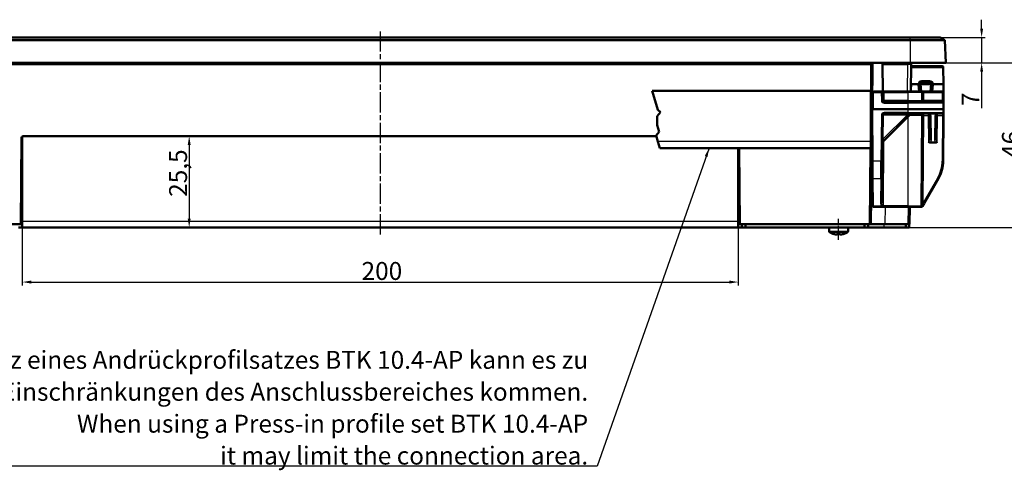
# Model space of a CAD drawing. Units: millimetres. Extents: x 2 to 2376, y 2 to 1680.
# Drawn here: x 278 to 828, y 484 to 736 of the extents above; entities that cross this region are included whole.
import ezdxf

# ---------------------------------------------------------------- set-up
doc = ezdxf.new("R2010")
doc.units = ezdxf.units.MM
doc.header["$LTSCALE"] = 2
doc.linetypes.add('CHAIN', pattern=[0.3543, 0.2362, -0.0295, 0.0591, -0.0295])
doc.linetypes.add('DASH_DOT', pattern=[0.37, 0.24, -0.06, 0.01, -0.06])
for name, color, linetype, lineweight in [('Bemaßung (ISO)', 1, 'Continuous', 25), ('Mittellinie (ISO)', 1, 'DASH_DOT', 25), ('Sichtbar (ISO)', 7, 'Continuous', 50), ('Sichtbar schmal (ISO)', 1, 'Continuous', 25), ('Symbol (ISO)', 1, 'Continuous', 25)]:
    doc.layers.add(name, color=color, linetype=linetype, lineweight=lineweight)
doc.styles.add('5', font='isocpeur.ttf', dxfattribs={"width": 1.1})
doc.styles.add('Notiztext (DIN)', font='isocpeur.ttf', dxfattribs={"width": 1.1})
doc.dimstyles.new('11-Bopla 5', dxfattribs={"dimscale": 2, "dimtxt": 5, "dimasz": 2.5, "dimexe": 1, "dimexo": 0, "dimgap": 0.6, "dimtad": 1, "dimdec": 6, "dimrnd": 1e-08, "dimtxsty": '5', "dimcen": 0.09, "dimdle": 7, "dimclrd": 1, "dimclre": 1, "dimclrt": 7, "dimadec": 6, "dimazin": 2, "dimtfac": 0.7, "dimtdec": 3, "dimtmove": 0, "dimatfit": 3, "dimfxl": 1, "dimtolj": 1, "dimlwd": 25, "dimlwe": 25, "dimarcsym": 0})
doc.dimstyles.new('Standard - Methode 2a (DIN)$7', dxfattribs={"dimscale": 2, "dimtxt": 2.5, "dimasz": 2.5, "dimexe": 1, "dimexo": 0, "dimgap": 0.2, "dimtad": 1, "dimtih": 1, "dimtoh": 1, "dimrnd": 1e-08, "dimtxsty": 'Notiztext (DIN)', "dimcen": 0.09, "dimdle": 10, "dimclrd": 256, "dimclre": 256, "dimclrt": 5, "dimazin": 2, "dimtfac": 1.4, "dimtmove": 0, "dimatfit": 3, "dimfxl": 1, "dimtolj": 1, "dimlwd": -1, "dimlwe": -1, "dimarcsym": 0})

# ---------------------------------------------------------------- blocks, each defined once
blk = doc.blocks.new('*D23')
at = {"layer": 'Bemaßung (ISO)', "color": 1, "linetype": 'Continuous', "lineweight": 25}
for p, q in [((279.82, 623.25), (279.82, 587.25)), ((679.82, 623.25), (679.82, 587.25)), ((284.82, 589.25), (674.82, 589.25))]:
    blk.add_line(p, q, dxfattribs=at)
at = {"layer": 'Bemaßung (ISO)', "color": 1, "linetype": 'Continuous'}
for points in [[(284.82, 590.08), (284.82, 588.41), (279.82, 589.25)], [(674.82, 590.08), (674.82, 588.41), (679.82, 589.25)]]:
    blk.add_solid(points, dxfattribs=at)
at = {"layer": 'Defpoints', "color": 0, "linetype": 'Continuous'}
for p in [(279.82, 623.25), (679.82, 623.25), (679.82, 589.25)]:
    blk.add_point(p, dxfattribs=at)
at = {"layer": 'Bemaßung (ISO)', "color": 7, "linetype": 'Continuous', "lineweight": 25, "insert": (469.37, 590.45), "char_height": 10, "attachment_point": 7, "style": '5'}
blk.add_mtext('\\A1;200', dxfattribs=at)
blk = doc.blocks.new('*D24')
at = {"layer": 'Bemaßung (ISO)', "color": 1, "linetype": 'Continuous', "lineweight": 25}
blk.add_line((373.08, 665.65), (373.08, 624.65), dxfattribs=at)
at = {"layer": 'Bemaßung (ISO)', "color": 1, "linetype": 'Continuous'}
for points in [[(372.25, 665.65), (373.91, 665.65), (373.08, 670.65)], [(372.25, 624.65), (373.91, 624.65), (373.08, 619.65)]]:
    blk.add_solid(points, dxfattribs=at)
at = {"layer": 'Defpoints', "color": 0, "linetype": 'Continuous'}
for p in [(280.39, 670.65), (373.08, 619.65), (636.97, 619.65)]:
    blk.add_point(p, dxfattribs=at)
at = {"layer": 'Bemaßung (ISO)', "color": 7, "linetype": 'Continuous', "lineweight": 25, "insert": (371.88, 636.78), "char_height": 10, "attachment_point": 7, "rotation": 90, "style": '5'}
blk.add_mtext('\\A1;25,5', dxfattribs=at)
blk = doc.blocks.new('*D25')
at = {"layer": 'Bemaßung (ISO)', "color": 1, "linetype": 'Continuous', "lineweight": 25}
for p, q in [((795.82, 711.65), (840.31, 711.65)), ((838.31, 706.65), (838.31, 624.65)), ((773.32, 619.65), (840.31, 619.65))]:
    blk.add_line(p, q, dxfattribs=at)
at = {"layer": 'Bemaßung (ISO)', "color": 1, "linetype": 'Continuous'}
for points in [[(837.48, 706.65), (839.15, 706.65), (838.31, 711.65)], [(837.48, 624.65), (839.15, 624.65), (838.31, 619.65)]]:
    blk.add_solid(points, dxfattribs=at)
at = {"layer": 'Defpoints', "color": 0, "linetype": 'Continuous'}
for p in [(795.82, 711.65), (773.32, 619.65), (838.31, 619.65)]:
    blk.add_point(p, dxfattribs=at)
at = {"layer": 'Bemaßung (ISO)', "color": 7, "linetype": 'Continuous', "lineweight": 25, "insert": (837.11, 658.5), "char_height": 10, "attachment_point": 7, "rotation": 90, "style": '5'}
blk.add_mtext('\\A1;46', dxfattribs=at)
blk = doc.blocks.new('*D26')
at = {"layer": 'Bemaßung (ISO)', "color": 1, "linetype": 'Continuous', "lineweight": 25}
for p, q in [((815.75, 730.65), (815.75, 735.65)), ((792.59, 725.65), (817.75, 725.65)), ((815.75, 725.65), (815.75, 711.65)), ((795.82, 711.65), (817.75, 711.65)), ((815.75, 706.65), (815.75, 686.28))]:
    blk.add_line(p, q, dxfattribs=at)
at = {"layer": 'Bemaßung (ISO)', "color": 1, "linetype": 'Continuous'}
for points in [[(814.92, 730.65), (816.58, 730.65), (815.75, 725.65)], [(814.92, 706.65), (816.58, 706.65), (815.75, 711.65)]]:
    blk.add_solid(points, dxfattribs=at)
at = {"layer": 'Defpoints', "color": 0, "linetype": 'Continuous'}
for p in [(792.59, 725.65), (795.82, 711.65), (815.75, 711.65)]:
    blk.add_point(p, dxfattribs=at)
at = {"layer": 'Bemaßung (ISO)', "color": 7, "linetype": 'Continuous', "lineweight": 25, "insert": (814.55, 687.48), "char_height": 10, "attachment_point": 7, "rotation": 90, "style": '5'}
blk.add_mtext('\\A1;7', dxfattribs=at)

msp = doc.modelspace()

# ---------------------------------------------------------------- linework, layer by layer
at = {"layer": 'Mittellinie (ISO)', "linetype": 'CHAIN', "ltscale": 23.990969}
msp.add_line((479.8239009, 729.15511141), (479.8239009, 614.74507915), dxfattribs=at)
at = {"layer": 'Mittellinie (ISO)', "linetype": 'CHAIN', "ltscale": 6.503978}
msp.add_line((735.8239009, 612.73972794), (735.8239009, 624.44605452), dxfattribs=at)
at = {"layer": 'Sichtbar (ISO)'}
for p, q in [((183.8239009, 725.64605452), (775.8239009, 725.64605452)), ((775.8239009, 724.15511141), (183.8239009, 724.15511141)), ((792.5859398, 725.64605452), (775.8239009, 725.64605452)), ((775.8239009, 724.15511141), (795.16832901, 724.15511141)), ((795.16832901, 724.15511141), (792.5859398, 725.64605452)), ((795.8239009, 711.64605452), (795.16832901, 724.15511141)), ((775.8239009, 711.64605452), (183.8239009, 711.64605452)), ((754.50847734, 686.96095978), (754.71525019, 710.65478105)), ((754.71525019, 710.65478105), (754.7239009, 711.64605452)), ((760.3239009, 711.64605452), (760.33255161, 710.65478105)), ((760.33255161, 710.65478105), (760.46353079, 695.64605452)), ((795.8239009, 711.64605452), (775.8239009, 711.64605452)), ((776.18427102, 695.64605452), (776.31525019, 710.65478105)), ((793.7418455, 709.64605452), (776.30644717, 709.64605452)), ((794.34182265, 709.05129044), (794.4239009, 699.64605452)), ((776.40909048, 699.64605452), (776.1920978, 696.54291456)), ((780.15173966, 699.64605452), (776.40909048, 699.64605452)), ((780.7517328, 699.64605452), (780.15173966, 699.64605452)), ((781.54164779, 699.64605452), (780.7517328, 699.64605452)), ((781.09633968, 695.64605452), (780.75706023, 699.52403648)), ((781.64162803, 699.64605452), (781.54164779, 699.64605452)), ((781.54390848, 699.59287678), (781.88465881, 695.64605452)), ((787.40615401, 699.64605452), (781.64162803, 699.64605452)), ((782.1517328, 700.94605452), (786.896069, 700.94605452)), ((786.896069, 700.15672625), (782.1517328, 700.15672625)), ((787.163143, 695.64605452), (787.50389332, 699.59287678)), ((787.50615401, 699.64605452), (787.40615401, 699.64605452)), ((788.296069, 699.64605452), (787.50615401, 699.64605452)), ((788.29074158, 699.52403648), (787.95146212, 695.64605452)), ((788.89606215, 699.64605452), (788.296069, 699.64605452)), ((794.5239009, 699.64605452), (788.89606215, 699.64605452)), ((794.5239009, 699.64605452), (794.41281283, 686.91662201)), ((631.70087532, 696.04605452), (634.80666405, 685.38177142)), ((753.8239009, 696.04605452), (631.70087532, 696.04605452)), ((753.8239009, 667.69743155), (753.8239009, 696.04605452)), ((755.04109088, 695.05129044), (754.95901262, 685.64605452)), ((759.67675297, 695.64605452), (755.64106803, 695.64605452)), ((761.27669205, 695.64605452), (759.67675297, 695.64605452)), ((760.31525019, 690.63732798), (760.27673012, 695.05129044)), ((774.5239009, 695.64605452), (761.27669205, 695.64605452)), ((774.5239009, 695.64605452), (781.87675297, 695.64605452)), ((783.47669205, 695.64605452), (781.87675297, 695.64605452)), ((782.51525019, 690.63732798), (782.47673012, 695.05129044)), ((793.7418455, 695.64605452), (783.47669205, 695.64605452)), ((794.38034272, 690.63732798), (794.34182265, 695.05129044)), ((774.5239009, 689.64605452), (761.31521211, 689.64605452)), ((774.5239009, 689.64605452), (793.7942067, 689.64605452)), ((794.39418386, 689.05129044), (794.38034272, 690.63732798)), ((794.39418386, 689.05129044), (794.4239009, 685.64605452)), ((636.401038, 684.06369196), (634.53973862, 681.8122289)), ((634.80666405, 685.38177142), (636.401038, 684.06369196)), ((753.8239009, 686.94605452), (754.37557083, 686.94605452)), ((753.92387805, 685.64605452), (753.8239009, 685.64605452)), ((754.5239009, 685.64605452), (753.92387805, 685.64605452)), ((774.5239009, 685.64605452), (754.5239009, 685.64605452)), ((754.5239009, 685.64605452), (754.77581012, 656.7801168)), ((760.09293616, 656.7801168), (760.31525019, 682.25478105)), ((761.31521211, 683.24605452), (774.5239009, 683.24605452)), ((774.5239009, 685.64605452), (794.5239009, 685.64605452)), ((793.90816969, 683.24605452), (774.5239009, 683.24605452)), ((775.03075658, 681.95291019), (776.3239009, 683.24605452)), ((782.0752942, 631.8408186), (782.51525019, 682.25478105)), ((786.52909133, 682.65129044), (786.64710455, 669.12831505)), ((790.40069726, 669.12831505), (790.51871047, 682.65129044)), ((794.27199168, 656.7801168), (794.49430571, 682.25478105)), ((794.49430571, 682.25478105), (794.50814685, 683.8408186)), ((794.50814685, 683.8408186), (794.5239009, 685.64605452)), ((634.53973862, 681.8122289), (634.53973862, 676.73879238)), ((634.53973862, 676.73879238), (635.61741991, 673.03838024)), ((753.97669562, 679.64605452), (753.8239009, 679.64605452)), ((753.98147538, 679.64605452), (753.97669562, 679.64605452)), ((761.50778119, 668.42993481), (775.03075658, 681.95291019)), ((635.61741991, 673.03838024), (633.89636395, 670.95655828)), ((278.97010378, 621.64605452), (279.38906959, 669.65478105)), ((279.8239009, 670.04605452), (279.95857523, 670.54866595)), ((279.8239009, 623.24605452), (279.8239009, 670.04605452)), ((280.38903151, 670.64605452), (633.98679282, 670.64605452)), ((633.89636395, 670.95655828), (634.84552846, 667.69743155)), ((635.90892912, 664.04605452), (634.84552846, 667.69743155)), ((753.8239009, 667.69743155), (753.8239009, 664.04605452)), ((753.8239009, 667.24605452), (754.08968854, 667.24605452)), ((753.9384828, 621.64605452), (754.33596655, 667.19318078)), ((760.18304176, 667.10519537), (761.50778119, 668.42993481)), ((790.07511306, 667.10519537), (786.97268874, 667.10519537)), ((635.90892912, 664.04605452), (753.8239009, 664.04605452)), ((679.8239009, 664.04605452), (679.8239009, 623.24605452)), ((680.30767883, 664.04605452), (680.67769803, 621.64605452)), ((754.28755751, 661.64605452), (754.73334573, 661.64605452)), ((754.71589266, 663.64597836), (754.30501058, 663.64597836)), ((754.6239009, 647.24605452), (754.74145676, 660.71662201)), ((754.8615557, 646.95464751), (754.77581012, 656.7801168)), ((760.09293616, 656.7801168), (760.00976296, 647.24941159)), ((754.85901262, 647.24605452), (754.6239009, 647.24605452)), ((754.8615557, 646.95464751), (754.99602445, 631.54605452)), ((759.88907253, 633.41965863), (760.00976296, 647.24941159)), ((783.6086497, 633.12489455), (791.59326129, 646.95464751)), ((782.69710598, 631.54605452), (783.6086497, 633.12489455)), ((754.99864251, 631.24605452), (754.99602445, 631.54605452)), ((754.99864251, 631.24605452), (759.55092542, 631.24605452)), ((759.55092542, 631.24605452), (760.87525613, 631.24605452)), ((760.87525613, 631.24605452), (774.5239009, 631.24605452)), ((781.47531705, 631.24605452), (774.5239009, 631.24605452)), ((775.5384828, 621.64605452), (775.62226073, 631.24605452)), ((781.47531705, 631.24605452), (782.17749074, 631.24605452)), ((278.97010378, 621.64605452), (206.70928093, 621.64605452)), ((278.97010378, 621.64605452), (279.8239009, 621.64605452)), ((279.8239009, 622.64601644), (278.97883031, 622.64601644)), ((279.8239009, 623.24605452), (279.8239009, 619.64605452)), ((679.8239009, 619.64605452), (679.8239009, 623.24605452)), ((680.66897149, 622.64601644), (679.8239009, 622.64601644)), ((679.8239009, 621.64605452), (680.67769803, 621.64605452)), ((752.93852088, 621.64605452), (680.67769803, 621.64605452)), ((681.8239009, 621.64605452), (681.8239009, 619.64605452)), ((683.8239009, 619.64605452), (683.8239009, 621.64605452)), ((750.3239009, 621.64605452), (750.3239009, 619.64605452)), ((752.3239009, 619.64605452), (752.3239009, 621.64605452)), ((753.9384828, 621.64605452), (752.93852088, 621.64605452)), ((753.9384828, 621.64605452), (761.93817819, 621.64605452)), ((774.53852088, 621.64605452), (761.93817819, 621.64605452)), ((773.3239009, 621.64605452), (773.3239009, 619.64605452)), ((775.5384828, 621.64605452), (774.53852088, 621.64605452)), ((775.3239009, 619.64605452), (775.3239009, 621.64605452)), ((279.8239009, 619.64605452), (277.8239009, 619.64605452)), ((679.8239009, 619.64605452), (279.8239009, 619.64605452)), ((681.8239009, 619.64605452), (679.8239009, 619.64605452)), ((681.8239009, 619.64605452), (683.8239009, 619.64605452)), ((750.3239009, 619.64605452), (683.8239009, 619.64605452)), ((730.5239009, 617.73972794), (730.5239009, 619.44605452)), ((735.06412638, 615.88736646), (735.11361863, 616.16719229)), ((735.06878219, 615.88736646), (735.11791846, 616.1668925)), ((741.1239009, 617.73972794), (741.1239009, 619.44605452)), ((750.3239009, 619.64605452), (752.3239009, 619.64605452)), ((752.3239009, 619.64605452), (761.3239009, 619.64605452)), ((773.3239009, 619.64605452), (761.3239009, 619.64605452)), ((773.3239009, 619.64605452), (775.3239009, 619.64605452))]:
    msp.add_line(p, q, dxfattribs=at)
for centre, radius, start, end in [((777.31521211, 710.64605452), 1, 90, 179.5), ((793.7418455, 709.04605452), 0.6, 0.5, 90), ((782.1517328, 699.64605452), 1.4, 180, 185), ((782.1517328, 699.64605452), 1.3, 90, 180), ((786.896069, 699.64605452), 1.3, 0, 90), ((786.896069, 699.64605452), 1.4, 355, 0), ((755.64106803, 695.04605452), 0.6, 90, 179.5), ((759.67675297, 695.04605452), 0.6, 0.5, 90), ((781.87675297, 695.04605452), 0.6, 0.5, 90), ((793.7418455, 695.04605452), 0.6, 0.5, 90), ((754.37557083, 687.54605452), 0.6, 270, 359.5), ((761.31521211, 690.64605452), 1, 180.5, 270), ((783.51521211, 690.64605452), 1, 180.5, 270), ((793.7942067, 689.04605452), 0.6, 0.5, 90), ((761.31521211, 682.24605452), 1, 90, 179.5), ((783.51521211, 682.24605452), 1, 90, 179.5), ((785.92911418, 682.64605452), 0.6, 0.5, 90), ((791.11868763, 682.64605452), 0.6, 90, 179.5), ((793.90816969, 683.84605452), 0.6, 270, 359.5), ((753.98147538, 679.04605452), 0.6, 0.5, 90), ((280.38903151, 669.64605452), 1, 90, 179.5), ((754.08968854, 666.64605452), 0.6, 0.5, 90), ((774.27275322, 656.95464751), 20, 330, 359.5), ((781.47531705, 631.84605452), 0.6, 270, 359.5), ((782.17749074, 631.84605452), 0.6, 270, 330), ((730.7239009, 619.44605452), 0.2, 90, 180), ((731.5239009, 617.73972794), 1, 180, 241.4596345151), ((735.8239009, 625.64605452), 10, 241.4596345151, 251.6807083907), ((735.8239009, 625.64605452), 10, 288.3192916093, 298.5403654849), ((740.1239009, 617.73972794), 1, 298.5403654849, 0), ((740.9239009, 619.44605452), 0.2, 0, 90)]:
    msp.add_arc(centre, radius, start, end, dxfattribs=at)
for centre, major_axis, ratio, start_param, end_param in [((782.1517328, 699.64535358), (0.00000001, -0.61008582), 0.99999934, 4.7112400467, 4.7985108239), ((782.1517328, 699.64664056), (-0.51010511, 0), 0.9999619231, 4.7123889804, 6.2843342214), ((786.896069, 699.64664056), (0.51008535, 0), 0.9999619231, 6.2820363485, 7.853981634), ((786.896069, 699.64535358), (0.00000002, -0.61008582), 0.99999934, 1.4846744268, 1.571945204)]:
    msp.add_ellipse(centre, major_axis=major_axis, ratio=ratio, start_param=start_param, end_param=end_param, dxfattribs=at)
for points, knots in [([(786.97268874, 667.10519537), (786.89224611, 667.10519537), (786.81184278, 667.11211308), (786.61668997, 667.14735571), (786.50364912, 667.18412308), (786.33363335, 667.27103399), (786.2718275, 667.31079125), (786.15901413, 667.40250941), (786.10866908, 667.45360321), (786.06306896, 667.51190037), (786.06213948, 667.51309439), (786.06121277, 667.5142906)], [0, 0, 0, 0, 0.012066395004, 0.012066395004, 0.029758860359, 0.029758860359, 0.040771612561, 0.040771612561, 0.051612050551, 0.051612050551, 0.051838305435, 0.051838305435, 0.051838305435, 0.051838305435]), ([(790.98658903, 667.5142906), (790.98566233, 667.51309439), (790.98473285, 667.51190037), (790.93822065, 667.45243717), (790.86791028, 667.37603757), (790.67070962, 667.24270027), (790.57071625, 667.19600059), (790.33994275, 667.12396804), (790.20762902, 667.10519537), (790.07511306, 667.10519537)], [-0.000226981164, -0.000226981164, -0.000226981164, -0.000226981164, 0, 0, 0.011097299805, 0.011097299805, 0.020530850583, 0.020530850583, 0.031922868237, 0.031922868237, 0.031922868237, 0.031922868237]), ([(732.8064952, 616.15287831), (732.79516511, 616.14913109), (732.78347444, 616.14635629), (732.7569669, 616.14260457), (732.7418697, 616.14216917), (732.71132807, 616.144723), (732.69570283, 616.1479166), (732.68077978, 616.1528575)], [0.0388646457378, 0.0388646457378, 0.0388646457378, 0.0388646457378, 0.0406699507632, 0.0406699507632, 0.0429329211433, 0.0429329211433, 0.0453171936548, 0.0453171936548, 0.0453171936548, 0.0453171936548]), ([(732.6850534, 616.19246006), (732.68533563, 616.19233997), (732.68561809, 616.19222054), (732.69114529, 616.18989807), (732.69647427, 616.18791561), (732.70187328, 616.1861632)], [0, 0, 0, 0, 0.000618299036, 0.000618299036, 0.012090049368, 0.012090049368, 0.012090049368, 0.012090049368]), ([(734.86915766, 615.73799506), (734.72188889, 615.75190764), (734.57493578, 615.76904985), (734.28195168, 615.80975977), (734.1359207, 615.83332747), (733.84506987, 615.88684193), (733.70025004, 615.91678867), (733.41210815, 615.98300216), (733.26878611, 616.01926889), (732.98392354, 616.09805084), (732.84238303, 616.14056605), (732.70187339, 616.18616356)], [1.66642635597, 1.66642635597, 1.66642635597, 1.66642635597, 1.71095279424, 1.71095279424, 1.75547923251, 1.75547923251, 1.80000567078, 1.80000567078, 1.84453210905, 1.84453210905, 1.88905854732, 1.88905854732, 1.88905854732, 1.88905854732]), ([(734.92304141, 616.19246006), (734.92332597, 616.19233997), (734.92361058, 616.19222054), (734.94348956, 616.18392664), (734.96352693, 616.17879624), (734.98323341, 616.17716022)], [0, 0, 0, 0, 0.000618297277, 0.000618297277, 0.043175365131, 0.043175365131, 0.043175365131, 0.043175365131]), ([(736.64557735, 616.17715671), (736.53501071, 616.16797764), (736.42428848, 616.16063034), (736.20265792, 616.14960758), (736.0917496, 616.14593212), (735.86987216, 616.14225717), (735.75890305, 616.14225768), (735.5370294, 616.14593469), (735.42612486, 616.14961118), (735.20450564, 616.16063602), (735.09379097, 616.16798437), (734.98323377, 616.17716451)], [1.48669265957, 1.48669265957, 1.48669265957, 1.48669265957, 1.52033600276, 1.52033600276, 1.55397934596, 1.55397934596, 1.58762268915, 1.58762268915, 1.62126603234, 1.62126603234, 1.65490937553, 1.65490937553, 1.65490937553, 1.65490937553]), ([(735.8239009, 616.14272135), (735.88254864, 616.14266609), (735.94119662, 616.14312439), (736.11077241, 616.14593469), (736.22167695, 616.14961118), (736.39655065, 616.15831058), (736.46058301, 616.16211119), (736.52457155, 616.16652471)], [4.711432153533, 4.711432153533, 4.711432153533, 4.711432153533, 4.729215342737, 4.729215342737, 4.762858685928, 4.762858685928, 4.782309438208, 4.782309438208, 4.782309438208, 4.782309438208]), ([(736.70548362, 616.19246006), (736.7052008, 616.19233997), (736.70491791, 616.19222054), (736.68512883, 616.18391361), (736.66518537, 616.17877989), (736.64557771, 616.17715242)], [0, 0, 0, 0, 0.000618299035, 0.000618299035, 0.043243233627, 0.043243233627, 0.043243233627, 0.043243233627]), ([(738.94018954, 616.18604523), (738.79964735, 616.14045878), (738.65807784, 616.09795386), (738.37316431, 616.01919094), (738.22982032, 615.98293294), (737.94164154, 615.91673536), (737.79680677, 615.88679578), (737.505933, 615.8332941), (737.35989403, 615.809732), (737.06690084, 615.76903175), (736.91994663, 615.7518936), (736.77268016, 615.73798432)], [1.25257055236, 1.25257055236, 1.25257055236, 1.25257055236, 1.29709195628, 1.29709195628, 1.3416133602, 1.3416133602, 1.38613476412, 1.38613476412, 1.43065616804, 1.43065616804, 1.47517757195, 1.47517757195, 1.47517757195, 1.47517757195]), ([(736.77864414, 615.73799506), (736.92591292, 615.75190764), (737.07286602, 615.76904985), (737.36585012, 615.80975977), (737.5118811, 615.83332747), (737.80273193, 615.88684193), (737.94755177, 615.91678867), (738.23569365, 615.98300216), (738.37901569, 616.01926889), (738.62858755, 616.0882908), (738.73522412, 616.11968943), (738.84129696, 616.15283825)], [4.80801900956, 4.80801900956, 4.80801900956, 4.80801900956, 4.85254544783, 4.85254544783, 4.8970718861, 4.8970718861, 4.94159832437, 4.94159832437, 4.98612476264, 4.98612476264, 5.01961872522, 5.01961872522, 5.01961872522, 5.01961872522]), ([(738.96702202, 616.1528575), (738.94623832, 616.14597618), (738.9240037, 616.14250679), (738.88070775, 616.14294246), (738.85909347, 616.14669472), (738.83888844, 616.1536518), (738.83879389, 616.15368445), (738.83869936, 616.15371716)], [0, 0, 0, 0, 0.0033206377766, 0.0033206377766, 0.0065691153909, 0.0065691153909, 0.0065843921358, 0.0065843921358, 0.0065843921358, 0.0065843921358]), ([(738.95727032, 616.19246006), (738.95698983, 616.19233997), (738.95670912, 616.19222054), (738.95109835, 616.18984831), (738.94568039, 616.1878262), (738.94018966, 616.18604484)], [0, 0, 0, 0, 0.000618297277, 0.000618297277, 0.012349075894, 0.012349075894, 0.012349075894, 0.012349075894]), ([(734.85004983, 615.74076221), (734.85098454, 615.74057954), (734.85191992, 615.74040373), (734.87257164, 615.73667644), (734.89265679, 615.73615123), (734.93137431, 615.74149105), (734.95021927, 615.74711909), (734.98776421, 615.76595961), (735.00650527, 615.7799786), (735.03457048, 615.81261682), (735.04502371, 615.8291956), (735.05787385, 615.86055366), (735.06170291, 615.8736619), (735.06412659, 615.88736639)], [-0.000199564028, -0.000199564028, -0.000199564028, -0.000199564028, 0, 0, 0.004203564679, 0.004203564679, 0.008232128787, 0.008232128787, 0.01265030304, 0.01265030304, 0.015973875854, 0.015973875854, 0.018128616505, 0.018128616505, 0.018128616505, 0.018128616505]), ([(734.88995908, 615.73716874), (734.89933224, 615.73702468), (734.90870745, 615.73758666), (734.93684361, 615.74149105), (734.95557308, 615.74711909), (734.99288795, 615.76595961), (735.01151418, 615.7799786), (735.0394074, 615.81261682), (735.04979658, 615.8291956), (735.06256797, 615.86055366), (735.06637357, 615.8736619), (735.06878239, 615.88736639)], [0.002212927483, 0.002212927483, 0.002212927483, 0.002212927483, 0.004203564679, 0.004203564679, 0.008232128787, 0.008232128787, 0.01265030304, 0.01265030304, 0.015973875854, 0.015973875854, 0.018128616505, 0.018128616505, 0.018128616505, 0.018128616505]), ([(736.79178433, 615.74076221), (736.79085535, 615.74057954), (736.78992569, 615.74040373), (736.76940053, 615.73667644), (736.74943846, 615.73615123), (736.71095819, 615.74149105), (736.69222872, 615.74711909), (736.65491385, 615.76595961), (736.63628763, 615.7799786), (736.6083944, 615.81261682), (736.59800523, 615.8291956), (736.58615864, 615.85828294), (736.58287076, 615.86886157), (736.58049075, 615.87985894)], [-0.044493335144, -0.044493335144, -0.044493335144, -0.044493335144, -0.044249907997, -0.044249907997, -0.039122422022, -0.039122422022, -0.034208400819, -0.034208400819, -0.028819135219, -0.028819135219, -0.02476505867, -0.02476505867, -0.022620607426, -0.022620607426, -0.022620607426, -0.022620607426])]:
    msp.add_open_spline(points, degree=3, knots=knots, dxfattribs=at)
for points in [[(735.12330379, 616.16685541), (735.09627492, 616.02332433), (735.07805317, 615.92949642), (735.0673108, 615.87985906)], [(736.58049101, 615.87985906), (736.56971612, 615.92964665), (736.55141536, 616.0238977), (736.52425378, 616.16815366)], [(736.77864415, 615.73799499), (736.77172274, 615.73734105), (736.76477928, 615.73706255), (736.75784272, 615.73716872)]]:
    msp.add_open_spline(points, degree=3, dxfattribs=at)
at = {"layer": 'Sichtbar schmal (ISO)'}
for p, q in [((775.8239009, 724.15511141), (775.8239009, 725.64605452)), ((775.8239009, 724.15511141), (775.8239009, 711.64605452)), ((205.93251354, 710.65478105), (753.71528827, 710.65478105)), ((753.71528827, 710.65478105), (753.58779984, 696.04605452)), ((753.73258969, 711.64605452), (753.71528827, 710.65478105)), ((760.33255161, 710.65478105), (774.31532634, 710.65478105)), ((774.31532634, 710.65478105), (774.18434717, 695.64605452)), ((774.31532634, 710.65478105), (774.31532634, 711.64605452)), ((776.30125674, 709.05129044), (794.34182265, 709.05129044)), ((780.15934341, 699.47697895), (780.49450587, 695.64605452)), ((780.75706023, 699.52403648), (781.54390848, 699.59287678)), ((786.896069, 701.5408186), (782.1517328, 701.5408186)), ((782.1517328, 700.94605452), (782.1517328, 701.5408186)), ((782.1517328, 700.15672625), (782.1517328, 700.94605452)), ((786.896069, 700.94605452), (786.896069, 701.5408186)), ((786.896069, 700.15672625), (786.896069, 700.94605452)), ((787.50389332, 699.59287678), (788.29074158, 699.52403648)), ((788.55329594, 695.64605452), (788.8884584, 699.47697895)), ((755.04109088, 695.05129044), (759.67675297, 695.05129044)), ((759.67675297, 695.05129044), (759.67675297, 695.64605452)), ((759.67675297, 695.05129044), (759.71527304, 690.63732798)), ((761.27669205, 695.64605452), (761.27669205, 695.05129044)), ((761.27669205, 695.05129044), (774.5239009, 695.05129044)), ((761.31521211, 690.63732798), (761.27669205, 695.05129044)), ((774.5239009, 695.64605452), (774.5239009, 695.05129044)), ((782.47673012, 695.05129044), (774.5239009, 695.05129044)), ((774.5239009, 695.05129044), (774.5239009, 690.63732798)), ((783.47669205, 695.64605452), (783.47669205, 695.05129044)), ((783.47669205, 695.05129044), (793.7418455, 695.05129044)), ((783.51521211, 690.63732798), (783.47669205, 695.05129044)), ((793.7418455, 695.05129044), (793.7418455, 695.64605452)), ((793.7418455, 695.05129044), (793.78036556, 690.63732798)), ((774.5239009, 690.63732798), (761.31521211, 690.63732798)), ((761.31521211, 689.64605452), (761.31521211, 690.63732798)), ((761.31521211, 689.64605452), (761.31521211, 689.05129044)), ((761.31521211, 689.05129044), (774.5239009, 689.05129044)), ((774.5239009, 690.63732798), (782.51525019, 690.63732798)), ((774.5239009, 689.64605452), (774.5239009, 690.63732798)), ((774.5239009, 689.64605452), (774.5239009, 689.05129044)), ((794.39418386, 689.05129044), (774.5239009, 689.05129044)), ((774.5239009, 689.05129044), (774.5239009, 685.64605452)), ((793.78036556, 690.63732798), (783.51521211, 690.63732798)), ((783.51521211, 689.64605452), (783.51521211, 690.63732798)), ((793.78036556, 690.63732798), (793.7942067, 689.64605452)), ((753.8239009, 685.52403648), (753.92539925, 685.52403648)), ((753.92539925, 685.52403648), (753.92387805, 685.64605452)), ((753.92539925, 685.52403648), (753.97669562, 679.64605452)), ((754.35898978, 685.64605452), (754.37557083, 686.94605452)), ((759.71527304, 682.25478105), (759.49295901, 656.7801168)), ((774.3236498, 682.65129044), (760.80067441, 669.12831505)), ((760.80067441, 669.12831505), (760.91522734, 682.25478105)), ((761.31521211, 683.24605452), (761.31521211, 683.8408186)), ((774.5239009, 683.8408186), (761.31521211, 683.8408186)), ((761.31521211, 682.65129044), (761.31521211, 683.24605452)), ((761.31521211, 682.65129044), (774.3236498, 682.65129044)), ((775.90968734, 683.24605452), (774.3236498, 682.65129044)), ((774.5239009, 685.64605452), (774.5239009, 683.8408186)), ((774.5239009, 683.24605452), (774.5239009, 683.8408186)), ((774.5239009, 683.8408186), (794.50814685, 683.8408186)), ((782.51525019, 682.25478105), (775.33262744, 682.25478105)), ((783.08903446, 633.41965863), (783.51521211, 682.25478105)), ((783.51521211, 682.25478105), (783.51521211, 683.24605452)), ((783.51521211, 682.25478105), (785.93257446, 682.25478105)), ((785.92911418, 683.24605452), (785.93257446, 682.25478105)), ((785.93257446, 682.25478105), (786.06121277, 667.5142906)), ((790.98658903, 667.5142906), (791.11522734, 682.25478105)), ((791.11522734, 682.25478105), (791.11868763, 683.24605452)), ((791.11522734, 682.25478105), (793.89432855, 682.25478105)), ((793.89432855, 682.25478105), (793.67201453, 656.7801168)), ((793.90816969, 683.24605452), (793.89432855, 682.25478105)), ((753.97669562, 679.64605452), (754.073756, 668.52403648)), ((774.5239009, 681.44605452), (774.5239009, 631.8408186)), ((787.64706647, 668.42993481), (787.52905325, 681.95291019)), ((789.51874855, 681.95291019), (789.40073533, 668.42993481)), ((753.8239009, 667.69743155), (634.84552846, 667.69743155)), ((754.073756, 668.52403648), (753.8239009, 668.52403648)), ((754.08968854, 667.24605452), (754.073756, 668.52403648)), ((760.87525613, 631.8408186), (761.19180704, 668.11396066)), ((753.30854007, 664.04605452), (752.93852088, 621.64605452)), ((759.49295901, 656.7801168), (754.77581012, 656.7801168)), ((759.4097858, 646.95464751), (759.49295901, 656.7801168)), ((754.8615557, 646.95464751), (759.4097858, 646.95464751)), ((759.4097858, 646.95464751), (759.28909538, 633.12489455)), ((791.07364605, 647.24941159), (783.08903446, 633.41965863)), ((759.55092542, 631.54605452), (754.99602445, 631.54605452)), ((759.55092542, 631.54605452), (759.55092542, 631.24605452)), ((760.87525613, 631.8408186), (760.87525613, 631.24605452)), ((774.5239009, 631.8408186), (760.87525613, 631.8408186)), ((761.93817819, 621.64605452), (762.02195612, 631.24605452)), ((774.5239009, 631.8408186), (774.5239009, 631.24605452)), ((774.5239009, 631.8408186), (782.0752942, 631.8408186)), ((774.62229881, 631.24605452), (774.53852088, 621.64605452)), ((279.8239009, 623.24605452), (679.8239009, 623.24605452)), ((761.3239009, 619.64605452), (761.3239009, 621.64605452)), ((741.1239009, 619.44605452), (730.5239009, 619.44605452)), ((730.5239009, 617.73972794), (741.1239009, 617.73972794)), ((740.60167868, 616.86124721), (731.04612312, 616.86124721))]:
    msp.add_line(p, q, dxfattribs=at)
for centre, radius, start, end in [((782.1517328, 699.65129044), 2, 180.1499982675, 185), ((782.1517328, 699.6408186), 1.9, 90, 179.8421070674), ((786.896069, 699.6408186), 1.9, 0.1578929326, 90), ((786.896069, 699.65129044), 2, 355, 359.8500017325), ((761.31521211, 690.65129044), 1.6, 180.5, 270), ((761.31521211, 682.2408186), 1.6, 90, 179.5), ((785.92911418, 681.93894774), 1.6, 0.5, 54.7798114897), ((791.11868763, 681.93894774), 1.6, 125.2201885103, 179.5), ((774.27275322, 656.94941159), 19.4, 330, 359.5)]:
    msp.add_arc(centre, radius, start, end, dxfattribs=at)
for centre, major_axis, ratio, start_param, end_param in [((753.71528827, 710.66350759), (0.99996192, -0.00872654), 0.0087262032, 4.7124651324, 6.2831853063), ((774.31509788, 710.64605452), (2.00015231, 0.00872703), 0.0043623541, 6.2831282016, 7.8538483759), ((780.15934341, 699.47174303), (0.59771682, 0.05229345), 0.0086933309, 0, 1.570035759), ((788.8884584, 699.47174303), (-0.59771682, 0.05229345), 0.0086933309, 4.7131495484, 6.2831853077), ((759.67675297, 695.04605452), (0.59997715, 0.00523592), 0.0087262032, 0, 1.5707201744), ((761.27681389, 695.04605452), (1.00008377, -0.0052363), 0.0052347013, 1.5709455752, 3.1416657533), ((783.47681389, 695.04605452), (1.00008377, -0.0052363), 0.0052347013, 1.5709455752, 3.1416657533), ((793.7418455, 695.04605452), (0.59997715, 0.00523592), 0.0087262032, 0, 1.5707201744), ((759.71527304, 690.63209206), (0.59997715, 0.00523592), 0.0087262032, 0, 1.5707201744), ((761.31521211, 690.64605452), (-0.99996192, -0.00872654), 0.0087262032, 0, 1.5707201744), ((783.51521211, 690.64605452), (-0.99996192, -0.00872654), 0.0087262032, 0, 1.5707201744), ((793.78036556, 690.63209206), (0.59997715, 0.00523592), 0.0087262032, 0.0000000001, 1.5707201744), ((753.92539925, 685.47174303), (0.59997715, 0.00523592), 0.0871524493, 0, 1.570035759), ((759.71527304, 682.26001698), (0.59997715, -0.00523592), 0.0087262032, 4.7124651328, 6.2831853072), ((760.91522734, 682.24954513), (-0.59997715, 0.00523592), 0.0087262032, 4.7124651328, 6.2831853072), ((761.31521211, 682.25129044), (-0.40001523, 0), 0.9999619231, 4.7123889804, 6.2744583286), ((774.3236498, 682.66001698), (0.70710678, -0.70710678), 0.0061707099, 4.7185596175, 6.2831853182), ((783.51521211, 682.24605452), (-0.99996192, 0.00872654), 0.0087262032, 4.7124651329, 6.2831853073), ((785.93257446, 682.24954513), (0.59997715, 0.00523592), 0.0087262032, 0, 1.5707201743), ((787.52905325, 682.66001698), (-0.99996192, -0.00872654), 0.7070933186, 0, 1.5646256952), ((789.51874855, 682.66001698), (0.99996192, -0.00872654), 0.7070933186, 4.718559612, 6.2831853072), ((791.11522734, 682.24954513), (-0.59997716, 0.00523579), 0.0087262033, 4.7124651309, 6.2831599216), ((793.89432855, 682.26001698), (0.59997715, -0.00523592), 0.0087262032, 4.7124651328, 6.2831853072), ((754.073756, 668.47174303), (0.59997715, 0.00523592), 0.0871524493, 0, 1.570035759), ((760.80079733, 669.13716451), (-0.61417897, -1.62289702), 0.0017388587, 6.2784666216, 7.8491867959), ((760.80067441, 669.13704159), (0.70710678, -0.70710678), 0.0061707099, 4.7185596175, 6.2831853182), ((786.04700447, 669.13716451), (0.02019452, -1.6228802), 0.3696683092, 6.2732085743, 7.8439287487), ((787.64706647, 669.13704159), (-0.99996192, -0.00872654), 0.7070933186, 0, 1.5646256952), ((786.04700447, 668.43005773), (0.62535944, -1.491313), 0.9876276632, 0.2153765574, 1.178078207), ((791.00079733, 668.43005773), (-0.62535944, -1.491313), 0.9876276632, 5.1051071002, 6.0678087498), ((789.40073533, 669.13704159), (0.99996192, -0.00872654), 0.7070933186, 4.718559612, 6.2831853072), ((791.00079733, 669.13716451), (-0.02019452, -1.6228802), 0.3696683092, 4.7224418656, 6.29316204), ((759.49295901, 656.78535272), (0.59997715, -0.00523592), 0.0087262032, 4.7124651328, 6.2831853072), ((793.67201453, 656.78535272), (0.59997715, -0.00523592), 0.0087262032, 4.7124651328, 6.2831853072), ((759.4097858, 647.25464751), (0.59997715, -0.00523592), 0.4999857209, 4.716752262, 6.2831853072), ((791.07364605, 647.25464751), (0.51961524, -0.3), 0.0075574734, 4.7167522646, 6.2831853124), ((760.88915817, 633.12510883), (-0.03646777, -2.8138439), 0.5685587759, 4.7198335915, 5.3155418059), ((759.28909538, 633.42489455), (0.59997715, -0.00523592), 0.4999857209, 4.716752262, 6.2831853072), ((760.88915817, 633.42510883), (-0.03035483, -2.81914051), 0.3546923504, 4.718141352, 5.3138495663), ((783.08915817, 633.42510883), (-1.02463917, -2.81916101), 0.000581905, 0.9733663347, 1.569074549), ((783.08903446, 633.42489455), (0.51961524, -0.3), 0.0075574734, 4.7167522648, 6.2831853127), ((759.55092542, 631.84605452), (0, -0.6), 0.8277378772, 0, 1.5586765851), ((759.55092542, 631.84605452), (-0.5614762, -0.2115289), 0.4753401269, 1.3935963578, 2.4500486631), ((760.87537798, 631.84605452), (-1.00008377, -0.0052363), 0.0052347013, 0.5956351203, 1.5706470803), ((783.07537798, 631.84605452), (-1.00008377, -0.0052363), 0.0052347013, 6.2831122131, 7.2581241731), ((782.17749074, 631.84605452), (0, -0.6), 0.5611149674, 0, 1.5586765851), ((782.17749074, 631.84605452), (0.51961524, -0.3), 0.3101726215, 0, 1.0564523053), ((734.39900991, 625.89730243), (-1.71821724, -9.74444819), 0.003026652, 6.1935264478, 6.2827427281), ((735.826213, 625.51340227), (-9.96926488, -0.17376223), 0.984803102, 1.2331364371, 1.455573174), ((736.57620563, 625.51340227), (-1.73141555, -9.81929915), 0.003026652, 5.9637560131, 6.18619275), ((735.8195217, 625.89730243), (-9.89327075, -0.17243767), 0.984803102, 1.4629068718, 1.6432919563), ((736.75812016, 625.48132568), (-1.69678724, -9.62291317), 0.003026652, 6.0295523, 6.2061237977), ((736.75812016, 625.48132568), (-1.69678724, -9.62291317), 0.003026652, 0.0781288753, 0.2542704845), ((735.07159617, 625.51340227), (1.73141555, -9.81929915), 0.003026652, 5.9626886473, 6.1851253842), ((735.826213, 625.51340227), (-9.96926488, -0.17376223), 0.984803102, 1.6506256541, 1.873062391), ((737.24879189, 625.89730243), (1.71821724, -9.74444819), 0.003026652, 6.192459082, 6.2836278862), ((735.82102971, 625.48132572), (-9.76987961, 0.17028695), 0.9848031039, 1.5104250907, 1.5108980434)]:
    msp.add_ellipse(centre, major_axis=major_axis, ratio=ratio, start_param=start_param, end_param=end_param, dxfattribs=at)

# ---------------------------------------------------------------- texts
at = {"layer": 'Symbol (ISO)', "color": 7, "insert": (595.94570022, 487.40335025), "char_height": 10, "width": 429.4434356689, "attachment_point": 9, "line_spacing_factor": 1.068348, "style": 'Notiztext (DIN)'}
msp.add_mtext('{\\fISOCPEUR|b0|i0;\\H10.0000;Bei Einsatz eines Andrückprofilsatzes BTK 10.4-AP kann es zu\\PEinschränkungen des Anschlussbereiches kommen.\\P\\fISOCPEUR|b0|i1;\\H10.0000;When using a Press-in profile set BTK 10.4-AP\\Pit may limit the connection area.}', dxfattribs=at)

# ---------------------------------------------------------------- dimensions: what is measured, and where the dimension line sits
at = {"layer": 'Bemaßung (ISO)', "color": 1, "linetype": 'Continuous', "lineweight": 25}
for base, p1, p2, angle, override, picture, middle in [((815.75160738, 711.64605452), (792.5859398, 725.64605452), (795.8239009, 711.64605452), 270, {"dimgap": 0.6, "dimdec": 6, "dimlfac": 0.5, "dimtol": 0, "dimlim": 0, "dimtp": 0, "dimtm": 0, "dimtdec": 3, "dimtofl": 1, "dimatfit": 1}, '*D26', (815.75160738, 690.2331559)), ((838.31389857, 619.64605452), (795.8239009, 711.64605452), (773.3239009, 619.64605452), 270, {"dimgap": 0.6, "dimdec": 6, "dimlfac": 0.5, "dimtol": 0, "dimlim": 0, "dimtp": 0, "dimtm": 0, "dimtdec": 3, "dimtofl": 0, "dimatfit": 1}, '*D25', (838.31389857, 665.64605452)), ((373.08006763, 619.64605452), (280.38903151, 670.64605452), (636.96866501, 619.64605452), 90, {"dimgap": 0.6, "dimdec": 6, "dimlfac": 0.5, "dimse1": 1, "dimse2": 1, "dimtol": 0, "dimlim": 0, "dimtp": 0, "dimtm": 0, "dimtdec": 3, "dimtofl": 0, "dimatfit": 1}, '*D24', (373.08006763, 649.15896644)), ((679.8239009, 589.24605452), (279.8239009, 623.24605452), (679.8239009, 623.24605452), 180, {"dimgap": 0.6, "dimdec": 6, "dimlfac": 0.5, "dimtol": 0, "dimlim": 0, "dimtp": 0, "dimtm": 0, "dimtdec": 3, "dimtofl": 0, "dimatfit": 1}, '*D23', (479.8239009, 589.24605452))]:
    dim = msp.add_linear_dim(base=base, p1=p1, p2=p2, angle=angle, dimstyle='11-Bopla 5', override=override, dxfattribs=at)
    dim.commit()
    dim.dimension.update_dxf_attribs({"geometry": picture, "text_midpoint": middle, "dimtype": 160})

# ---------------------------------------------------------------- leaders
at = {"layer": 'Symbol (ISO)', "annotation_type": 0, "has_hookline": 1, "hookline_direction": 1, "text_width": 427.89999573}
msp.add_leader([(663.52133657, 664.04605452), (600.94570022, 486.57001692), (595.94570022, 486.57001692)], dimstyle='Standard - Methode 2a (DIN)$7', override={"dimgap": 0, "dimtad": 1}, dxfattribs=at)

doc.saveas('drawing.dxf')
